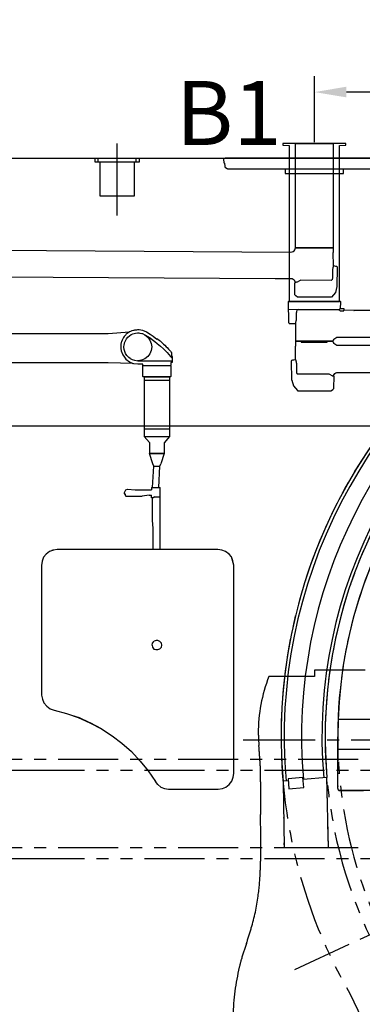
# Model space of a CAD drawing. Units: inches. Extents: x -2177 to 3082, y -232 to 383.
# Drawn here: x 1031 to 1074, y -35 to 88 of the extents above; entities that cross this region are included whole.
import ezdxf
from ezdxf.enums import TextEntityAlignment as Align

# ---------------------------------------------------------------- set-up
doc = ezdxf.new("R2010")
doc.units = ezdxf.units.IN
doc.header["$LTSCALE"] = 12
doc.header["$MEASUREMENT"] = 0
for name, pattern in [('CENTER2', [1.125, 0.75, -0.125, 0.125, -0.125]), ('DIVIDE2', [0.625, 0.25, -0.125, 0, -0.125, 0, -0.125]), ('PHANTOM2', [1.25, 0.625, -0.125, 0.125, -0.125, 0.125, -0.125])]:
    doc.linetypes.add(name, pattern=pattern)
doc.layers.get('DEFPOINTS').update_dxf_attribs({"color": 4})
for name, color, linetype in [('1-Default', 7, 'Continuous'), ('710-C-Medical-Equipment-General', 65, 'Continuous'), ('711-C-Medical-Equipment-Product-Centerline', 1, 'CENTER2'), ('712-C-Medical-Equipment-Outline', 65, 'DIVIDE2'), ('AMSDIMS', 30, 'Continuous'), ('AMSEQUIP', 5, 'Continuous'), ('AMSEQUIP_BEHIND', 200, 'Continuous'), ('AMSINT', 132, 'Continuous'), ('AMSTAG', 7, 'Continuous')]:
    doc.layers.add(name, color=color, linetype=linetype)
doc.layers.add('704-F-Medical-Equipment-Movement', color=7, linetype='PHANTOM2', transparency=0.5)
doc.layers.add('714-C-Medical-Equipment-Movement', color=7, linetype='PHANTOM2', transparency=0.5)
doc.styles.add('AMSTEXT', font='Yu Gothic UI Light.ttf')
doc.styles.add('Equiplist', font='Yu Gothic Light.ttf')
doc.styles.add('ScaledText', font='arial.ttf', dxfattribs={"height": 0.08})
doc.dimstyles.new('AMSDIMS Quarter Hybrid', dxfattribs={"dimscale": 0, "dimtxt": 6, "dimasz": 4, "dimexe": 2, "dimexo": 2, "dimgap": 2, "dimtad": 1, "dimtoh": 1, "dimdec": 4, "dimzin": 3, "dimdsep": 46, "dimlunit": 5, "dimtxsty": 'AMSTEXT', "dimcen": 0, "dimclrd": 256, "dimclre": 256, "dimclrt": 256, "dimadec": 0, "dimazin": 0, "dimtfac": 0.66, "dimtdec": 4, "dimtofl": 0, "dimtmove": 0, "dimatfit": 3, "dimfxl": 1, "dimtolj": 1, "dimtzin": 0, "dimlwd": -1, "dimlwe": -1, "dimarcsym": 0})
doc.dimstyles.new('AMSDIMS Quarter Hybrid Floor Clearance', dxfattribs={"dimscale": 0, "dimtxt": 6, "dimasz": 4, "dimexe": 2, "dimexo": 2, "dimgap": 2, "dimtad": 1, "dimtoh": 1, "dimdec": 0, "dimzin": 3, "dimdsep": 46, "dimlunit": 5, "dimtxsty": 'AMSTEXT', "dimcen": 0, "dimclrd": 256, "dimclre": 256, "dimclrt": 256, "dimadec": 0, "dimazin": 0, "dimtfac": 0.66, "dimtdec": 0, "dimtofl": 0, "dimtmove": 0, "dimatfit": 3, "dimfxl": 1, "dimtolj": 1, "dimtzin": 0, "dimlwd": -1, "dimlwe": -1, "dimarcsym": 0})

# ---------------------------------------------------------------- blocks, each defined once
blk = doc.blocks.new('*D60')
at = {"layer": 'AMSDIMS', "transparency": 16777216}
for p, q in [((1141.98, 37.19), (1018.31, 37.19)), ((1020.31, 33.19), (1020.31, -42.64)), ((1026.15, -46.64), (1018.31, -46.64))]:
    blk.add_line(p, q, dxfattribs=at)
for points in [[(1019.64, 33.19), (1020.97, 33.19), (1020.31, 37.19)], [(1019.64, -42.64), (1020.97, -42.64), (1020.31, -46.64)]]:
    blk.add_solid(points, dxfattribs=at)
at = {"layer": 'DEFPOINTS', "color": 0, "transparency": 16777216}
for p in [(1143.98, 37.19, 0), (1020.31, -46.64), (1028.15, -46.64)]:
    blk.add_point(p, dxfattribs=at)
at = {"layer": 'AMSDIMS', "transparency": 16777216, "insert": (1015.21, -4.73), "char_height": 6, "attachment_point": 5, "rotation": 90, "style": 'AMSTEXT'}
blk.add_mtext('\\A1;84"', dxfattribs=at)
blk = doc.blocks.new('*D61')
at = {"layer": 'AMSDIMS', "transparency": 16777216}
for p, q in [((1067.86, 72.67), (1067.86, 80.94)), ((1127.86, 58.7), (1127.86, 80.94)), ((1123.86, 78.94), (1071.86, 78.94))]:
    blk.add_line(p, q, dxfattribs=at)
for points in [[(1071.86, 79.61), (1071.86, 78.28), (1067.86, 78.94)], [(1123.86, 79.61), (1123.86, 78.28), (1127.86, 78.94)]]:
    blk.add_solid(points, dxfattribs=at)
at = {"layer": 'DEFPOINTS', "color": 0, "transparency": 16777216}
for p in [(1067.86, 78.94), (1067.86, 70.67), (1127.86, 56.7)]:
    blk.add_point(p, dxfattribs=at)
at = {"layer": 'AMSDIMS', "transparency": 16777216, "insert": (1097.86, 84.05), "char_height": 6, "attachment_point": 5, "style": 'AMSTEXT'}
blk.add_mtext('\\A1;60"', dxfattribs=at)
blk = doc.blocks.new('810Detail-B7220090-2(Clea Floor - C-arm Rotation Movement)')
at = {"layer": '704-F-Medical-Equipment-Movement'}
blk.add_lwpolyline([(-53.65, 7.87), (-60, 7.87), (-60, 7.09), (-65.7, 7.09, 0.092328), (-67.02, 0), (-67.02, 0, 0.005438), (-66.99, -0.76, 0.003369), (-66.94, -1.51, -0.001914), (-66.81, -3.4, -0.003867), (-66.76, -4.16, -0.005935), (-66.74, -4.91, -0.01301), (-66.73, -6.05, 0.003393), (-66.75, -10.13, -0.006971), (-66.71, -15.24, -0.009313), (-66.77, -17.28, -0.022165), (-67.04, -20.33, -0.039623), (-67.89, -24.32, -0.007707), (-68.51, -26.27, 0.009782), (-69.13, -28.21, 0.010505), (-69.39, -29.2, 0.051746), (-70.18, -35.27, 0.014539)], format="xyb", dxfattribs=at)
blk = doc.blocks.new('810Detail-A7220021-2(Clea Floor)')
at = {"layer": '1-Default'}
blk.add_blockref('810Detail-B7220090-2(Clea Floor - C-arm Rotation Movement)', (0, 45.47), dxfattribs=at)
blk = doc.blocks.new('810Detail-B7220096-2(Larc Neuro - C-arm Rotation Movement)')
at = {"layer": '714-C-Medical-Equipment-Movement'}
blk.add_line((-62.44, -28.72), (62.44, 29.51), dxfattribs=at)
for points in [[(-55.58, -31.69, -1.363828), (63.93, -5.2)], [(50.46, 30.3, 0.994295), (-50.8, -28.94)], [(-35.9, 44.78, 0.34472), (-51.72, -23.78)]]:
    blk.add_lwpolyline(points, format="xyb", dxfattribs=at)
blk.add_lwpolyline([(-55.58, -31.69), (-51.97, -39.12), (-46.93, -36.78), (-50.8, -28.94)], dxfattribs=at)
blk = doc.blocks.new('810Detail-B7220095-2(Larc Neuro - Hose Outlet)')
at = {"layer": '710-C-Medical-Equipment-General'}
blk.add_lwpolyline([(2.76, 0), (2.76, -0.47), (-2.76, -0.47), (-2.76, 0)], close=True, dxfattribs=at)
for points in [[(-2.36, -0.47), (-2.36, 0)], [(2.36, -0.47), (2.36, 0)], [(2.13, -0.47), (2.13, -4.73), (-2.13, -4.73), (-2.13, -0.47)]]:
    blk.add_lwpolyline(points, dxfattribs=at)
at = {"layer": '711-C-Medical-Equipment-Product-Centerline'}
blk.add_line((0, -7.15), (0, 1.95), dxfattribs=at)
at = {"layer": '712-C-Medical-Equipment-Outline'}
blk.add_lwpolyline([(-2.13, -0.47), (-2.76, -0.47), (-2.76, 0), (2.76, 0), (2.76, -0.47), (2.13, -0.47), (2.13, -4.73), (-2.13, -4.73)], close=True, dxfattribs=at)
blk = doc.blocks.new('810Detail-B7220093-2(Larc Neuro - Transverse Carriage and C-arm)')
at = {"layer": '710-C-Medical-Equipment-General'}
for p, q in [((-46.21, -69.58), (-16.13, -69.58)), ((-46.25, -78.24), (-46.25, -71.79)), ((-46.25, -73.32), (-16.13, -73.32)), ((-52.44, -77.28), (-53.09, -77.34)), ((-53.09, -77.34), (-52.96, -85.6)), ((-50.59, -76.85), (-52.46, -77.02)), ((-52.46, -77.02), (-52.35, -78.28)), ((-50.48, -78.11), (-50.59, -76.85)), ((-47.6, -76.86), (-50.57, -77.12)), ((-47.41, -85.6), (-47.6, -76.86)), ((-52.35, -78.28), (-50.48, -78.11)), ((-16.37, -78.48), (-46.01, -78.48)), ((-52.96, -85.6), (-47.41, -85.6))]:
    blk.add_line(p, q, dxfattribs=at)
for centre, radius, start, end in [((10.84, -71.75), 64.17, 120.1246, 185), ((10.84, -71.75), 63.78, 120.2945, 185), ((10.84, -71.75), 61.61, 121.4781, 185), ((10.84, -71.75), 57.09, 111.2701, 180.0484), ((10.84, -71.75), 59.06, 118.2083, 185), ((10.84, -71.75), 58.66, 117.4828, 185), ((-46.01, -78.24), 0.236, 180, 270)]:
    blk.add_arc(centre, radius, start, end, dxfattribs=at)
at = {"layer": '711-C-Medical-Equipment-Product-Centerline'}
blk.add_line((-58.06, -72.14), (79.73, -72.14), dxfattribs=at)
at = {"layer": '712-C-Medical-Equipment-Outline'}
for points in [[(-21.37, -16.24, 0.290883), (-53.09, -77.34), (-52.96, -85.6), (-47.41, -85.6), (-47.6, -76.86, -0.303429), (-16.23, -19.7)], [(-9.87, -18.55, 0.309448), (-46.25, -71.79), (-46.25, -78.24, 0.414214), (-46.01, -78.48), (-16.37, -78.48, 0.414214)]]:
    blk.add_lwpolyline(points, format="xyb", dxfattribs=at)
blk = doc.blocks.new('810Detail-A7220022-2(Larc Neuro)')
at = {"layer": '1-Default'}
for name, p in [('810Detail-B7220093-2(Larc Neuro - Transverse Carriage and C-arm)', (-10.84, -0.5)), ('810Detail-B7220095-2(Larc Neuro - Hose Outlet)', (-84.66, 0)), ('810Detail-B7220096-2(Larc Neuro - C-arm Rotation Movement)', (0, -72.64))]:
    blk.add_blockref(name, p, dxfattribs=at)
blk = doc.blocks.new('810Detail-B7220012-2(AD7 Table - Pivot Movement)')
at = {"layer": '704-F-Medical-Equipment-Movement'}
for points in [[(20.47, 42.19), (-102.16, 42.19)], [(-99.62, 40.85), (-96.25, 40.85), (-52.89, 40.85)], [(20.47, 31.16), (-102.16, 31.16)], [(-99.62, 29.82), (-96.25, 29.82), (-52.89, 29.82)]]:
    blk.add_lwpolyline(points, dxfattribs=at)
blk = doc.blocks.new('810Detail-A7220002-2(Angio Diagnost 7 - Pivot)')
at = {"layer": '1-Default'}
blk.add_blockref('810Detail-B7220012-2(AD7 Table - Pivot Movement)', (0, 0), dxfattribs=at)
blk = doc.blocks.new('810_AD-Detail(Clea Floor - Larc N - AD7 Table)')
at = {"layer": '1-Default'}
blk.add_line((-1.8597, 2.444), (1.8597, 2.444), dxfattribs=at)
at = {"layer": '1-Default', "xscale": 0.02083333333333333, "yscale": 0.02083333333333333, "zscale": 0.02083333333333333}
for name, p in [('810Detail-A7220022-2(Larc Neuro)', (0, 2.444)), ('810Detail-A7220021-2(Clea Floor)', (0, 0)), ('810Detail-A7220002-2(Angio Diagnost 7 - Pivot)', (0, 0))]:
    blk.add_blockref(name, p, dxfattribs=at)
at = {"layer": '1-Default', "insert": (-1.2328, 1.7655), "char_height": 0.08, "attachment_point": 7, "style": 'ScaledText'}
blk.add_mtext('\\A1;', dxfattribs=at)
blk = doc.blocks.new('STE__rJMABIN')
at = {"layer": 'AMSEQUIP', "extrusion": (1.22465e-16, 1, 6.12323e-17)}
for p, q in [((-11.17, 0), (-11.22, -0.01)), ((11.17, 0), (-11.17, 0)), ((-11.35, -0.13), (-11.36, -0.18)), ((-11.36, -0.18), (-11.36, -0.19)), ((-11.36, -0.19), (-11.34, -0.48)), ((-11.33, -0.09), (-11.35, -0.13)), ((-11.34, -0.48), (-11.33, -0.52)), ((-11.3, -0.05), (-11.33, -0.09)), ((-11.33, -0.52), (-11.32, -0.56)), ((-11.32, -0.56), (-11.29, -0.59)), ((-11.27, -0.02), (-11.3, -0.05)), ((-11.29, -0.59), (-11.26, -0.62)), ((-11.22, -0.01), (-11.27, -0.02)), ((-11.26, -0.62), (-11.24, -0.62)), ((-11.24, -0.62), (-11.23, -0.62)), ((-11.23, -0.62), (-11.22, -1)), ((-11.22, -1), (-11.22, -1.04)), ((-11.22, -1.04), (-11.2, -1.07)), ((-11.2, -1.07), (-11.17, -1.11)), ((-11.17, -1.11), (-10.98, -1.25)), ((11.02, -1.25), (11.17, -1.11)), ((11.22, -0.01), (11.17, 0)), ((11.17, -1.11), (11.2, -1.07)), ((11.2, -1.07), (11.22, -1.04)), ((11.27, -0.02), (11.22, -0.01)), ((11.22, -1), (11.23, -0.62)), ((11.22, -1.04), (11.22, -1)), ((11.23, -0.62), (11.24, -0.62)), ((11.24, -0.62), (11.26, -0.62)), ((11.26, -0.62), (11.29, -0.59)), ((11.3, -0.05), (11.27, -0.02)), ((11.29, -0.59), (11.32, -0.56)), ((11.33, -0.09), (11.3, -0.05)), ((11.32, -0.56), (11.33, -0.52)), ((11.35, -0.13), (11.33, -0.09)), ((11.33, -0.52), (11.34, -0.48)), ((11.34, -0.48), (11.36, -0.19)), ((11.36, -0.18), (11.35, -0.13)), ((11.36, -0.19), (11.36, -0.18)), ((-10.98, -1.25), (-10.95, -1.28)), ((-10.95, -1.28), (-10.91, -1.29)), ((-10.91, -1.29), (-10.87, -1.3)), ((-10.87, -1.3), (10.91, -1.3)), ((-3.64, -1.3), (-3.65, -1.87)), ((-3.65, -1.87), (-3.65, -1.87)), ((-3.65, -1.87), (-3.65, -1.88)), ((-3.65, -1.88), (-3.64, -1.88)), ((-3.64, -1.88), (-3.64, -1.88)), ((-3.64, -1.88), (-3.64, -1.89)), ((-3.64, -1.89), (-3.63, -1.89)), ((-3.63, -1.89), (-3.63, -1.89)), ((-3.63, -1.89), (3.63, -1.89)), ((3.63, -1.89), (3.63, -1.89)), ((3.63, -1.89), (3.64, -1.89)), ((3.65, -1.87), (3.64, -1.3)), ((3.64, -1.89), (3.64, -1.88)), ((3.64, -1.88), (3.64, -1.88)), ((3.64, -1.88), (3.65, -1.88)), ((3.65, -1.88), (3.65, -1.87)), ((3.65, -1.87), (3.65, -1.87)), ((10.91, -1.3), (10.95, -1.29)), ((10.95, -1.29), (10.99, -1.28)), ((10.99, -1.28), (11.02, -1.25))]:
    blk.add_line(p, q, dxfattribs=at)
blk = doc.blocks.new('STE__rNOQQIP')
at = {"layer": 'AMSEQUIP', "extrusion": (1.22465e-16, 1, 6.12323e-17)}
for p, q in [((3.94, 0), (-3.94, 0)), ((-3.94, 0), (-3.94, -0.2)), ((3.94, 0), (-3.94, 0)), ((-3.94, -0.2), (-3.15, -0.22)), ((-3.15, -0.22), (-3.15, -19.74)), ((3.15, -0.22), (3.94, -0.2)), ((3.15, -19.74), (3.15, -0.22)), ((3.94, -0.2), (3.94, 0)), ((-3.15, -19.74), (3.15, -19.74))]:
    blk.add_line(p, q, dxfattribs=at)
blk = doc.blocks.new('STE__rWHUCNP')
at = {"layer": 'AMSEQUIP', "extrusion": (-1.22465e-16, 1, -6.12323e-17)}
for p, q in [((-3.24, 0.56, 0), (-3.28, 0.52, 0)), ((-3.28, 0.52, 0), (-3.23, -2.07, 0)), ((3.24, 0.56, 0), (-3.24, 0.56, 0)), ((3.28, 0.52, 0), (3.24, 0.56, 0)), ((3.26, -0.33, 0), (3.28, 0.52, 0)), ((3.7, -0.33, 0), (3.26, -0.33, 0)), ((3.7, -0.52, 0), (3.7, -0.33, 0)), ((4.91, -0.53, 0), (3.7, -0.52, 0)), ((48.13, -0.53, 0), (4.95, -0.53, 0)), ((-2.37, -2.19, 0), (-2.36, -4.39, 0)), ((-2.36, -4.39, 0), (-1.64, -4.39, 0)), ((-1.64, -4.39, 0), (-1.64, -4.49, 0)), ((-1.64, -4.49, 0), (1.58, -4.49, 0)), ((1.58, -4.49, 0), (1.58, -4.39, 0)), ((1.58, -4.39, 0), (2.36, -4.39, 0)), ((2.36, -4.39, 0), (2.4, -4.26, 0)), ((2.4, -4.26, 0), (2.46, -4.13, 0)), ((2.46, -4.13, 0), (2.55, -4.03, 0)), ((2.55, -4.03, 0), (2.67, -3.95, 0)), ((2.67, -3.95, 0), (2.8, -3.89, 0)), ((2.8, -3.89, 0), (2.94, -3.88, 0)), ((2.94, -3.88, 0), (4.91, -3.88, 0)), ((4.91, -3.88, 0), (4.95, -3.88, 0)), ((4.95, -3.88, 0), (48.13, -3.88, 0))]:
    blk.add_line(p, q, dxfattribs=at)
at = {"layer": 'AMSEQUIP'}
for p, q in [((-2.03, -0.44, 0), (-3.26, -0.46, 0)), ((-2.24, -1.46, 0), (-2.23, -1.22, 0)), ((-2.23, -0.83, 0), (-2.22, -0.73, 0)), ((-2.23, -0.93, 0), (-2.23, -0.83, 0)), ((-2.23, -1.22, 0), (-2.23, -0.93, 0)), ((-2.22, -0.73, 0), (-2.21, -0.64, 0)), ((-2.21, -0.64, 0), (-2.18, -0.57, 0)), ((-2.18, -0.57, 0), (-2.15, -0.51, 0)), ((-2.15, -0.51, 0), (-2.11, -0.47, 0)), ((-2.11, -0.47, 0), (-2.06, -0.44, 0)), ((-2.06, -0.44, 0), (-2.01, -0.44, 0)), ((-2.01, -0.44, 0), (3.03, -0.44)), ((3.03, -0.44), (3.04, -0.44, 0)), ((3.04, -0.44, 0), (3.05, -0.45, 0)), ((3.26, -0.33, 0), (3.05, -0.45, 0)), ((3.05, -0.45, 0), (3.12, -0.51, 0)), ((3.12, -0.51, 0), (3.16, -0.54, 0)), ((3.16, -0.54, 0), (3.17, -0.56, 0)), ((3.17, -0.56, 0), (3.19, -0.56, 0)), ((3.19, -0.56, 0), (3.2, -0.57, 0)), ((3.2, -0.57, 0), (3.21, -0.57, 0)), ((3.21, -0.57, 0), (3.23, -0.57, 0)), ((3.23, -0.57, 0), (3.24, -0.58, 0)), ((3.24, -0.58, 0), (3.67, -0.58, 0)), ((3.67, -0.58, 0), (3.68, -0.57, 0)), ((3.68, -0.57, 0), (3.69, -0.57, 0)), ((3.69, -0.56, 0), (3.69, -0.52, 0)), ((3.69, -0.52, 0), (3.7, -0.52, 0)), ((3.69, -0.57, 0), (3.69, -0.56, 0)), ((4.91, -0.53, 0), (4.95, -0.53, 0)), ((-3.23, -2.07, 0), (-3.23, -2.08, 0)), ((-3.23, -2.08, 0), (-3.22, -2.09, 0)), ((-3.22, -2.09, 0), (-3.17, -2.14, 0)), ((-3.17, -2.14, 0), (-3.15, -2.16, 0)), ((-3.15, -2.16, 0), (-3.13, -2.18, 0)), ((-3.13, -2.18, 0), (-3.11, -2.19, 0)), ((-3.11, -2.19, 0), (-3.1, -2.19, 0)), ((-3.1, -2.19, 0), (-2.37, -2.19, 0)), ((-2.37, -2.19, 0), (-2.36, -2.16, 0)), ((-2.37, -2.19, 0), (-2.37, -2.19, 0)), ((-2.36, -2.16, 0), (-2.35, -2.14, 0)), ((-2.35, -2.14, 0), (-2.34, -2.11, 0)), ((-2.34, -2.11, 0), (-2.33, -2.07, 0)), ((-2.33, -2.07, 0), (-2.32, -2.02, 0)), ((-2.32, -2.02, 0), (-2.31, -1.98, 0)), ((-2.31, -1.98, 0), (-2.28, -1.87, 0)), ((-2.28, -1.87, 0), (-2.27, -1.81, 0)), ((-2.27, -1.81, 0), (-2.26, -1.74, 0)), ((-2.26, -1.74, 0), (-2.25, -1.67, 0)), ((-2.25, -1.67, 0), (-2.24, -1.6, 0)), ((-2.24, -1.53, 0), (-2.24, -1.46, 0)), ((-2.24, -1.6, 0), (-2.24, -1.53, 0))]:
    blk.add_line(p, q, dxfattribs=at)
blk = doc.blocks.new('STE__rDJMRNR')
at = {"layer": 'AMSEQUIP', "extrusion": (0, 1, -1.83697e-16)}
for p, q in [((2.36, 0), (-2.36, 0)), ((-2.36, 0), (-2.36, -0.61)), ((2.36, 0), (-2.36, 0)), ((2.39, -0.14), (2.36, 0)), ((2.46, -0.27), (2.39, -0.14)), ((2.55, -0.38), (2.46, -0.27)), ((2.67, -0.46), (2.55, -0.38)), ((2.8, -0.52), (2.67, -0.46)), ((-2.82, -4.86), (-2.63, -5.59)), ((2.38, -4.35), (2.4, -4.27)), ((2.38, -4.35), (2.38, -4.35)), ((2.4, -4.27), (2.46, -4.15)), ((2.46, -4.15), (2.55, -4.04)), ((2.55, -4.04), (2.67, -3.96)), ((2.67, -3.96), (2.8, -3.91)), ((-2.63, -5.59), (-2.13, -6.17)), ((2.13, -6.17), (2.32, -6.02)), ((-2.13, -6.17), (-2.11, -6.18)), ((-2.11, -6.18), (-2.09, -6.18)), ((-2.09, -6.18), (2.09, -6.18)), ((2.09, -6.18), (2.11, -6.18)), ((2.11, -6.18), (2.13, -6.17))]:
    blk.add_line(p, q, dxfattribs=at)
at = {"layer": 'AMSEQUIP'}
for p, q in [((0, 0), (2.36, 0)), ((-2.38, -2.26, 0.07), (-2.36, -0.61)), ((-2.87, -2.45, 0.02), (-2.84, -2.41, 0.07)), ((-2.87, -2.46, 0.02), (-2.87, -2.45, 0.02)), ((-2.87, -2.45, 0.02), (-2.87, -2.45, 0.02)), ((-2.83, -4.85, 0.02), (-2.87, -2.46, 0.02)), ((-2.84, -2.41, 0.07), (-2.81, -2.38, 0.07)), ((-2.81, -2.37, 0.07), (-2.68, -2.34, 0.07)), ((-2.81, -2.38, 0.07), (-2.81, -2.37, 0.07)), ((-2.81, -2.38, 0.07), (-2.81, -2.38, 0.07)), ((-2.68, -2.34, 0.07), (-2.56, -2.31, 0.07)), ((-2.56, -2.31, 0.07), (-2.38, -2.26, 0.07)), ((-2.38, -2.26, 0.07), (-2.37, -2.28, 0.07)), ((-2.37, -2.28, 0.07), (-2.36, -2.31, 0.07)), ((-2.36, -2.31, 0.07), (-2.35, -2.34, 0.07)), ((-2.35, -2.34, 0.07), (-2.34, -2.38, 0.07)), ((-2.34, -2.38, 0.07), (-2.33, -2.43, 0.07)), ((-2.33, -2.43, 0.07), (-2.31, -2.49, 0.06)), ((-2.31, -2.49, 0.06), (-2.3, -2.55, 0.06)), ((-2.3, -2.55, 0.06), (-2.28, -2.62, 0.06)), ((-2.28, -2.62, 0.06), (-2.27, -2.68, 0.06)), ((-2.27, -2.68, 0.06), (-2.26, -2.75, 0.06)), ((-2.26, -2.75, 0.06), (-2.25, -2.82, 0.06)), ((-2.25, -2.82, 0.06), (-2.25, -2.88, 0.06)), ((-2.25, -2.88, 0.06), (-2.25, -3.02, 0.06)), ((-2.25, -3.02, 0.06), (-2.24, -3.18, 0.05)), ((-2.24, -3.18, 0.05), (-2.24, -3.23, 0.05)), ((-2.24, -3.23, 0.05), (-2.24, -3.37, 0.05)), ((-2.24, -3.37, 0.05), (-2.24, -3.43, 0.05)), ((-2.24, -3.43, 0.05), (-2.24, -3.57, 0.05)), ((-2.24, -3.57, 0.05), (-2.24, -3.62, 0.04)), ((-2.24, -3.62, 0.04), (-2.24, -3.78, 0.04)), ((-2.82, -4.86), (-2.83, -4.85, 0.02)), ((-2.24, -3.78, 0.04), (-2.24, -3.81, 0.04)), ((-2.24, -3.81, 0.04), (-2.24, -3.85, 0.04)), ((-2.24, -3.85, 0.04), (-2.23, -3.93, 0.04)), ((-2.23, -3.93, 0.04), (-2.22, -3.97, 0.04)), ((-2.22, -3.97, 0.04), (-2.21, -4, 0.04)), ((-2.21, -4, 0.04), (-2.19, -4.03, 0.04)), ((-2.19, -4.03, 0.04), (-2.15, -4.06, 0.04)), ((-2.15, -4.06, 0.04), (-2.13, -4.07, 0.04)), ((-2.13, -4.07, 0.04), (-2.11, -4.08, 0.04)), ((-2.11, -4.08, 0.04), (1.75, -4.07, 0.04)), ((1.75, -4.07, 0.04), (1.76, -4.07, 0.04)), ((1.76, -4.07, 0.04), (1.77, -4.08, 0.04)), ((1.77, -4.08, 0.04), (1.78, -4.08, 0.04)), ((1.78, -4.08, 0.04), (1.87, -4.13, 0.04)), ((1.87, -4.13, 0.04), (2.17, -4.29, 0.03)), ((2.17, -4.29, 0.03), (2.23, -4.31, 0.03)), ((2.23, -4.31, 0.03), (2.25, -4.32, 0.03)), ((2.25, -4.32, 0.03), (2.31, -4.33, 0.03)), ((2.31, -4.33, 0.03), (2.35, -4.34, 0.03)), ((2.35, -4.34, 0.03), (2.38, -4.35)), ((2.4, -4.35, 0.03), (2.38, -4.35, 0.03)), ((2.38, -4.35, 0.03), (2.38, -4.35)), ((2.41, -4.36, 0.03), (2.4, -4.35, 0.03)), ((2.47, -4.41, 0.03), (2.41, -4.36, 0.03)), ((2.41, -4.36, 0.03), (2.41, -4.36, 0.03)), ((2.44, -5.84, 0.01), (2.47, -4.42, 0.03)), ((2.47, -4.42, 0.03), (2.47, -4.41, 0.03)), ((2.32, -6.02), (2.43, -5.89, 0.01)), ((2.43, -5.89, 0.01), (2.44, -5.86, 0.01)), ((2.44, -5.86, 0.01), (2.44, -5.84, 0.01))]:
    blk.add_line(p, q, dxfattribs=at)
at = {"layer": 'AMSEQUIP', "extrusion": (6.12323e-17, 1, -1.83697e-16)}
for p, q in [((2.39, -0.14), (2.36, 0)), ((2.39, -0.14), (2.36, 0)), ((2.46, -0.27), (2.39, -0.14)), ((2.46, -0.27), (2.39, -0.14)), ((2.55, -0.38), (2.46, -0.27)), ((2.55, -0.38), (2.46, -0.27)), ((2.67, -0.46), (2.55, -0.38)), ((2.67, -0.46), (2.55, -0.38)), ((2.8, -0.52), (2.67, -0.46)), ((2.8, -0.52), (2.67, -0.46)), ((2.94, -0.54), (2.8, -0.52)), ((4.91, -0.55), (2.94, -0.54)), ((4.95, -0.55), (4.91, -0.55)), ((40.26, -0.55), (4.95, -0.55)), ((2.8, -3.91), (2.94, -3.89)), ((2.94, -3.89), (40.26, -3.89))]:
    blk.add_line(p, q, dxfattribs=at)
blk = doc.blocks.new('STE__rVGBJSV')
at = {"layer": 'AMSEQUIP_BEHIND', "extrusion": (0, -1, 6.12323e-17)}
for p, q in [((-2.36, -13), (-2.36, 0)), ((-2.36, 0), (2.36, 0)), ((2.36, 0), (2.36, -13)), ((2.36, -13), (-2.36, -13))]:
    blk.add_line(p, q, dxfattribs=at)
blk = doc.blocks.new('STE__rPENAXB')
at = {"layer": 'AMSEQUIP_BEHIND'}
for p, q in [((-1.56, 0), (-1.57, -0.02)), ((-1.56, 0), (1.56, 0)), ((1.56, 0), (1.57, -0.02)), ((-1.57, -0.02), (-1.57, -7.44)), ((-1.57, -0.42), (1.57, -0.42)), ((1.57, -0.02), (1.57, -7.44)), ((-1.57, -6.48), (1.57, -6.48)), ((-1.57, -7.44), (-0.93, -8.21)), ((-1.57, -7.44), (1.57, -7.44)), ((-0.93, -8.21), (-0.93, -9.57)), ((1.57, -7.44), (0.92, -8.22)), ((0.92, -8.22), (0.92, -9.57)), ((-0.93, -9.57), (0.92, -9.57)), ((0.92, -9.57), (-0.93, -9.57)), ((-0.49, -10.84), (-0.93, -9.57)), ((0.92, -9.57), (0.49, -10.84)), ((-0.39, -11.13), (-0.49, -10.84)), ((0.39, -11.13), (0.49, -10.84)), ((-0.55, -13.82), (-0.39, -11.13)), ((-0.39, -11.13), (0.39, -11.13)), ((0.23, -13.82), (0.39, -11.13)), ((-4.07, -14.5), (-3.88, -14.11)), ((-4.07, -14.5), (-3.88, -14.89)), ((-3.98, -14.6), (-3.98, -14.7)), ((-3.88, -14.11), (-3.68, -14.01)), ((-3.68, -14.01), (-2.71, -14.11)), ((-2.71, -14.11), (-0.65, -14.11)), ((-0.65, -13.82), (0.42, -13.82)), ((-0.65, -13.82), (-0.65, -14.11)), ((0.42, -21.55), (0.42, -13.82)), ((-3.88, -14.89), (-1.83, -14.89)), ((-0.95, -14.79), (-1.83, -14.89)), ((-0.95, -14.79), (-0.65, -14.79)), ((-0.65, -15.09), (-0.65, -14.79)), ((-0.46, -15.09), (-0.65, -15.09)), ((-0.55, -17.93), (-0.55, -15.09)), ((-0.26, -14.99), (-0.46, -15.09)), ((-0.26, -14.99), (0.42, -14.99)), ((-0.46, -18.91), (-0.55, -17.93)), ((-0.46, -21.55), (-0.46, -18.91)), ((-13.43, -21.8), (-13.86, -22.16)), ((-12.94, -21.62), (-13.43, -21.8)), ((-13, -21.62), (-13.12, -21.67)), ((-12.94, -21.62), (-13, -21.62)), ((-12.45, -21.56), (-12.94, -21.62)), ((7.63, -21.56), (-12.45, -21.56)), ((8.12, -21.63), (7.63, -21.56)), ((8.6, -21.81), (8.12, -21.63)), ((9.03, -22.13), (8.6, -21.81)), ((9.33, -22.49), (9.03, -22.13)), ((-14.35, -23), (-14.42, -23.55)), ((-14.17, -22.52), (-14.35, -23)), ((-13.86, -22.16), (-14.17, -22.52)), ((9.62, -23.53), (9.33, -22.49)), ((9.5, -22.98), (9.33, -22.49)), ((9.62, -23.53), (9.5, -22.98)), ((-14.42, -23.55), (-14.42, -39.74)), ((9.62, -49.53), (9.62, -23.53)), ((-0.53, -33.27), (-0.35, -33.03)), ((-0.1, -32.91), (-0.35, -33.03)), ((0.14, -32.91), (-0.1, -32.91)), ((0.38, -33.04), (0.14, -32.91)), ((0.56, -33.28), (0.38, -33.04)), ((-0.59, -33.51), (-0.53, -33.27)), ((-0.59, -33.51), (-0.54, -33.76)), ((-0.54, -33.76), (-0.36, -34)), ((-0.36, -34), (-0.11, -34.06)), ((-0.11, -34.06), (0.13, -34.07)), ((0.13, -34.07), (0.37, -33.95)), ((0.37, -33.95), (0.56, -33.77)), ((0.62, -33.52), (0.56, -33.28)), ((0.56, -33.77), (0.62, -33.52)), ((-14.42, -39.74), (-14.31, -40.24)), ((-14.31, -40.24), (-14.13, -40.72)), ((-14.13, -40.72), (-13.77, -41.15)), ((-13.77, -41.15), (-13.35, -41.46)), ((-13.35, -41.46), (-12.86, -41.65)), ((-12.86, -41.65), (-11.28, -42.03)), ((-11.28, -42.03), (-9.77, -42.54)), ((-11.28, -42.03), (-9.83, -42.54)), ((-9.83, -42.54), (-9.77, -42.54)), ((-9.83, -42.54), (-8.38, -43.22)), ((-9.77, -42.54), (-8.32, -43.23)), ((-8.38, -43.22), (-9.77, -42.54)), ((-8.38, -43.22), (-8.32, -43.23)), ((-8.38, -43.22), (-6.93, -43.97)), ((-6.93, -43.97), (-8.32, -43.23)), ((-6.93, -43.97), (-5.6, -44.84)), ((-5.6, -44.84), (-4.39, -45.77)), ((-4.39, -45.77), (-3.18, -46.81)), ((-3.18, -46.81), (-2.1, -47.99)), ((-2.1, -47.99), (-1.08, -49.21)), ((-1.08, -49.21), (-0.18, -50.56)), ((9.36, -50.5), (9.55, -50.02)), ((9.55, -50.02), (9.62, -49.53)), ((0.12, -50.93), (-0.18, -50.56)), ((0.12, -50.93), (0.48, -51.24)), ((0.48, -51.24), (0.96, -51.43)), ((0.96, -51.43), (1.45, -51.5)), ((1.45, -51.5), (7.66, -51.5)), ((7.66, -51.5), (8.19, -51.41)), ((8.19, -51.41), (8.63, -51.23)), ((8.63, -51.23), (9.05, -50.93)), ((9.05, -50.93), (9.36, -50.5))]:
    blk.add_line(p, q, dxfattribs=at)
blk = doc.blocks.new('STE__rKBVJXX')
at = {"layer": 'AMSEQUIP_BEHIND', "extrusion": (0, 1, -1.83697e-16)}
for p, q in [((-1.71, -0.01), (-1.71, 0.01)), ((-1.71, 0), (1.71, 0)), ((1.75, 0.05), (1.71, 0.01)), ((1.71, 0.01), (1.71, -0.01)), ((-1.82, -1.39), (-1.82, -1.19)), ((-1.75, -0.05), (-1.71, -0.01)), ((-1.75, -0.4), (-1.75, -0.05)), ((1.71, -0.01), (1.75, -0.05)), ((1.75, -0.05), (1.75, -0.2)), ((1.75, -0.2), (2.36, -0.2)), ((2.36, -0.2), (2.89, -0.27)), ((2.89, -0.27), (2.92, -0.27)), ((2.92, -0.27), (3.26, -0.41)), ((3.26, -0.41), (6.08, -0.71)), ((6.08, -0.71), (33.29, -0.71)), ((33.29, -0.71), (35.93, -0.49)), ((35.93, -0.49), (36.01, -0.45)), ((36.01, -0.45), (36.11, -0.4)), ((36.11, -0.4), (36.3, -0.33)), ((36.3, -0.33), (36.45, -0.27)), ((36.45, -0.27), (36.53, -0.26)), ((36.53, -0.26), (36.62, -0.24)), ((36.62, -0.24), (36.85, -0.22)), ((36.85, -0.22), (37.01, -0.2)), ((37.01, -0.2), (37.07, -0.21)), ((37.07, -0.21), (37.15, -0.2)), ((37.15, -0.2), (37.57, -0.27)), ((37.57, -0.27), (38.09, -0.49)), ((38.09, -0.49), (38.54, -0.78)), ((38.54, -0.78), (38.9, -1.02)), ((38.9, -1.02), (39.38, -1.4)), ((-1.82, -1.47), (-1.82, -1.39)), ((-1.82, -1.55), (-1.82, -1.47)), ((-1.82, -1.62), (-1.82, -1.55)), ((-1.82, -1.66), (-1.82, -1.62)), ((-1.8, -1.7), (-1.82, -1.66)), ((-1.78, -1.73), (-1.8, -1.7)), ((-1.67, -1.86), (-1.78, -1.73)), ((-1.46, -2.1), (-1.67, -1.86)), ((-1.28, -2.29), (-1.46, -2.1)), ((-1.14, -2.43), (-1.28, -2.29)), ((-0.96, -2.61), (-1.14, -2.43)), ((39.38, -1.4), (39.38, -1.37)), ((39.38, -1.37), (39.4, -1.37)), ((39.4, -1.37), (39.42, -1.36)), ((39.42, -1.36), (39.44, -1.36)), ((39.44, -1.36), (39.47, -1.37)), ((39.47, -1.37), (39.5, -1.39)), ((39.5, -1.39), (39.66, -1.51)), ((39.66, -1.51), (39.78, -1.62)), ((39.78, -1.62), (39.96, -1.78)), ((39.96, -1.78), (40.12, -1.92)), ((40.12, -1.92), (40.22, -2.01)), ((40.22, -2.01), (40.36, -2.16)), ((40.36, -2.16), (40.54, -2.34)), ((40.54, -2.34), (40.66, -2.46)), ((40.66, -2.46), (40.83, -2.64)), ((-0.73, -2.82), (-0.96, -2.61)), ((-0.59, -2.95), (-0.73, -2.82)), ((-0.33, -3.18), (-0.59, -2.95)), ((-0.13, -3.34), (-0.33, -3.18)), ((-0.1, -3.36), (-0.13, -3.34)), ((-0.07, -3.37), (-0.1, -3.36)), ((-0.05, -3.37), (-0.07, -3.37)), ((-0.03, -3.36), (-0.05, -3.37)), ((-0.01, -3.36), (-0.03, -3.36)), ((0.05, -3.38), (-0.01, -3.33)), ((-0.01, -3.33), (-0.01, -3.36)), ((0.31, -3.58), (0.05, -3.38)), ((0.59, -3.79), (0.31, -3.58)), ((40.83, -2.64), (40.95, -2.77)), ((40.95, -2.77), (41.06, -2.9)), ((41.06, -2.9), (41.13, -2.97)), ((41.13, -2.97), (41.15, -3)), ((41.15, -3), (41.17, -3.03)), ((41.17, -3.03), (41.19, -3.07)), ((41.19, -3.07), (41.19, -3.11)), ((41.19, -3.11), (41.19, -3.49)), ((41.19, -3.49), (41.27, -3.59)), ((41.27, -3.59), (41.27, -4.33)), ((1.02, -4.08), (0.59, -3.79)), ((1.28, -4.24), (1.02, -4.08)), ((1.68, -4.42), (1.28, -4.24)), ((1.8, -4.46), (1.68, -4.42)), ((2.22, -4.53), (1.8, -4.46)), ((2.36, -4.53), (2.22, -4.53)), ((2.75, -4.5), (2.36, -4.53)), ((2.92, -4.46), (2.75, -4.5)), ((3.26, -4.34), (2.92, -4.46)), ((3.44, -4.24), (3.26, -4.34)), ((3.56, -4.15), (3.44, -4.24)), ((6.08, -4.34), (3.56, -4.15)), ((33.29, -4.34), (6.08, -4.34)), ((36.36, -4.42), (33.29, -4.34)), ((36.48, -4.47), (36.36, -4.42)), ((37.01, -4.53), (36.48, -4.47)), ((37.62, -4.53), (37.01, -4.53)), ((37.62, -4.68), (37.62, -4.53)), ((41.12, -4.68), (41.08, -4.68)), ((41.27, -4.33), (41.12, -4.33)), ((41.12, -4.33), (41.12, -4.68)), ((41.12, -4.78), (41.12, -6.08)), ((37.62, -6.08), (37.62, -5.48)), ((37.66, -6.12), (37.62, -6.08)), ((41.08, -6.12), (37.66, -6.12)), ((41.12, -6.08), (41.08, -6.12))]:
    blk.add_line(p, q, dxfattribs=at)
at = {"layer": 'AMSEQUIP_BEHIND'}
for p, q in [((-1.81, -0.41), (-1.9, -0.61)), ((-1.9, -0.61), (-1.9, -0.62)), ((-1.9, -0.61), (-1.9, -0.61)), ((-1.9, -0.62), (-1.9, -0.94)), ((-1.9, -0.62), (-1.9, -0.62)), ((-1.9, -0.94), (-1.9, -0.95)), ((-1.9, -0.95), (-1.85, -1.11)), ((-1.85, -1.11), (-1.76, -1.31)), ((-1.8, -0.4), (-1.81, -0.4)), ((-1.81, -0.4), (-1.81, -0.41)), ((-1.75, -0.4), (-1.8, -0.4)), ((-1.8, -0.4), (-1.8, -0.4)), ((-1.71, -0.01), (-1.75, -0.05)), ((-1.75, -0.05), (-1.75, -0.2)), ((-1.75, -0.2), (-1.75, -0.4)), ((2.36, -0.4), (-1.75, -0.4)), ((-1.61, -0.01), (-1.71, -0.01)), ((1.14, -1.15), (0.87, -1.5)), ((1.5, -0.87), (1.14, -1.15)), ((1.93, -0.72), (1.5, -0.87)), ((2.37, -0.66), (1.93, -0.72)), ((2.47, -0.4), (2.36, -0.4)), ((2.81, -0.73), (2.37, -0.66)), ((2.66, -0.42), (2.47, -0.4)), ((2.92, -0.48), (2.66, -0.42)), ((3.22, -0.9), (2.81, -0.73)), ((3.22, -0.59), (2.92, -0.48)), ((3.46, -0.73), (3.22, -0.59)), ((3.57, -1.17), (3.22, -0.9)), ((3.32, -0.43), (3.26, -0.41)), ((3.44, -0.48), (3.32, -0.43)), ((3.53, -0.54), (3.44, -0.48)), ((3.78, -0.99), (3.46, -0.73)), ((3.66, -0.63), (3.53, -0.54)), ((3.84, -1.53), (3.57, -1.17)), ((3.98, -0.9), (3.66, -0.63)), ((3.99, -1.26), (3.78, -0.99)), ((4.1, -1.04), (3.98, -0.9)), ((4.31, -1.36), (4.1, -1.04)), ((35.18, -1.2), (35.02, -1.52)), ((35.28, -1.06), (35.18, -1.2)), ((35.47, -0.85), (35.28, -1.06)), ((35.55, -0.78), (35.47, -0.85)), ((35.66, -0.68), (35.55, -0.78)), ((35.57, -1.36), (35.74, -1.15)), ((35.93, -0.49), (35.66, -0.68)), ((35.74, -1.15), (35.94, -0.98)), ((35.94, -0.98), (36.16, -0.83)), ((36.16, -0.83), (36.38, -0.73)), ((36.38, -0.73), (36.71, -0.64)), ((36.71, -0.64), (36.95, -0.62)), ((36.95, -0.62), (37.02, -0.62)), ((37.02, -0.62), (37.1, -0.62)), ((37.1, -0.62), (37.24, -0.63)), ((37.24, -0.63), (37.49, -0.69)), ((37.49, -0.69), (37.56, -0.71)), ((37.56, -0.71), (37.88, -0.84)), ((37.88, -0.84), (38.52, -1.25)), ((37.88, -0.84), (38.23, -1.15)), ((38.23, -1.15), (38.5, -1.51)), ((-1.76, -1.31), (-1.62, -1.49)), ((-1.62, -1.49), (-1.49, -1.65)), ((-1.49, -1.65), (-1.18, -1.99)), ((-1.18, -1.99), (-0.92, -2.26)), ((-0.92, -2.26), (-0.54, -2.63)), ((0.7, -1.92), (0.64, -2.37)), ((0.64, -2.37), (0.7, -2.81)), ((0.87, -1.5), (0.7, -1.92)), ((4, -1.94), (3.84, -1.53)), ((4.14, -1.52), (3.99, -1.26)), ((4.06, -2.37), (4, -1.94)), ((4, -2.79), (4.06, -2.37)), ((4.2, -1.66), (4.14, -1.52)), ((4.31, -2.05), (4.2, -1.66)), ((4.39, -1.54), (4.31, -1.36)), ((4.33, -2.24), (4.31, -2.05)), ((4.32, -2.55), (4.33, -2.24)), ((4.44, -1.67), (4.39, -1.54)), ((4.48, -1.81), (4.44, -1.67)), ((4.52, -2), (4.48, -1.81)), ((4.54, -2.09), (4.52, -2)), ((4.56, -2.39), (4.54, -2.09)), ((4.54, -2.57), (4.56, -2.39)), ((34.87, -2.04), (34.85, -2.28)), ((34.85, -2.28), (34.85, -2.57)), ((34.91, -1.83), (34.87, -2.04)), ((34.94, -1.72), (34.91, -1.83)), ((35.02, -1.52), (34.94, -1.72)), ((35.25, -2.4), (35.26, -2.33)), ((35.28, -2.67), (35.25, -2.4)), ((35.26, -2.33), (35.27, -2.13)), ((35.27, -2.13), (35.31, -1.93)), ((35.31, -1.93), (35.33, -1.86)), ((35.33, -1.86), (35.43, -1.6)), ((35.43, -1.6), (35.57, -1.36)), ((38.5, -1.51), (38.67, -1.93)), ((38.52, -1.25), (38.78, -1.44)), ((38.67, -1.93), (38.73, -2.37)), ((38.73, -2.37), (38.67, -2.81)), ((38.78, -1.44), (39.11, -1.69)), ((39.11, -1.69), (39.41, -1.93)), ((39.41, -1.93), (39.83, -2.28)), ((39.83, -2.28), (40.18, -2.61)), ((-0.54, -2.63), (0.31, -3.34)), ((0.31, -3.34), (0.98, -3.82)), ((0.7, -2.81), (0.87, -3.23)), ((0.87, -3.23), (1.16, -3.59)), ((1.16, -3.59), (1.5, -3.84)), ((3.22, -3.83), (3.56, -3.57)), ((3.56, -3.57), (3.84, -3.2)), ((3.66, -3.85), (3.89, -3.61)), ((3.84, -3.2), (4, -2.79)), ((3.89, -3.61), (4.04, -3.4)), ((4, -3.8), (4.14, -3.63)), ((4.04, -3.4), (4.13, -3.24)), ((4.13, -3.24), (4.22, -3.01)), ((4.14, -3.63), (4.2, -3.54)), ((4.2, -3.54), (4.41, -3.12)), ((4.22, -3.01), (4.3, -2.7)), ((4.3, -2.7), (4.32, -2.55)), ((4.41, -3.12), (4.46, -3)), ((4.46, -3), (4.53, -2.7)), ((4.53, -2.7), (4.54, -2.57)), ((34.85, -2.57), (34.92, -2.84)), ((34.92, -2.84), (35.11, -3.37)), ((35.11, -3.37), (35.32, -3.65)), ((35.35, -2.94), (35.28, -2.67)), ((35.32, -3.65), (35.51, -3.89)), ((35.45, -3.18), (35.35, -2.94)), ((35.63, -3.44), (35.45, -3.18)), ((35.85, -3.69), (35.63, -3.44)), ((36.02, -3.82), (35.85, -3.69)), ((38.23, -3.58), (37.87, -3.86)), ((38.51, -3.22), (38.23, -3.58)), ((38.67, -2.81), (38.51, -3.22)), ((40.18, -2.61), (40.65, -3.08)), ((40.65, -3.08), (41.09, -3.57)), ((41.09, -3.57), (41.27, -3.78)), ((0.98, -3.82), (1.53, -4.15)), ((1.5, -3.84), (1.91, -4)), ((1.53, -4.15), (1.8, -4.25)), ((1.8, -4.25), (2.15, -4.32)), ((1.91, -4), (2.35, -4.06)), ((2.15, -4.32), (2.41, -4.33)), ((2.35, -4.06), (2.79, -4)), ((2.41, -4.33), (2.6, -4.32)), ((2.6, -4.32), (2.89, -4.26)), ((2.79, -4), (3.22, -3.83)), ((2.89, -4.26), (3.11, -4.19)), ((3.11, -4.19), (3.36, -4.06)), ((3.36, -4.06), (3.66, -3.85)), ((3.56, -4.15), (3.72, -4.06)), ((3.72, -4.06), (3.91, -3.89)), ((3.91, -3.89), (4, -3.8)), ((35.51, -3.89), (35.95, -4.23)), ((35.95, -4.23), (36.36, -4.42)), ((36.07, -3.86), (36.02, -3.82)), ((36.31, -3.98), (36.07, -3.86)), ((36.61, -4.08), (36.31, -3.98)), ((37.01, -4.13), (36.61, -4.08)), ((37.01, -4.11), (36.95, -4.12)), ((37.46, -4.04), (37.01, -4.11)), ((41.27, -4.13), (37.01, -4.13)), ((37.87, -3.86), (37.46, -4.04)), ((37.62, -4.68), (41.12, -4.68)), ((37.62, -5.48), (37.62, -4.68)), ((41.12, -4.78), (41.12, -4.68))]:
    blk.add_line(p, q, dxfattribs=at)
at = {"layer": 'AMSEQUIP'}
blk.add_blockref('STE__rPENAXB', (39.37, -6.12), dxfattribs=at)
blk = doc.blocks.new('STE__rBJRXSX')
at = {"layer": 'AMSEQUIP_BEHIND', "extrusion": (1.22465e-16, 1, 6.12323e-17)}
for p, q in [((-1.71, -0.06), (-1.75, -0.1)), ((-1.75, -0.1), (-1.75, -5.09)), ((1.71, -0.06), (-1.71, -0.06)), ((1.75, -0.1), (1.71, -0.06)), ((1.75, -5.09), (1.75, -0.1)), ((-1.75, -5.09), (-1.71, -5.13)), ((-1.71, -5.13), (-1.71, -5.14)), ((1.71, -5.14), (-1.71, -5.14)), ((1.71, -5.13), (1.75, -5.09)), ((1.71, -5.13), (1.71, -5.14))]:
    blk.add_line(p, q, dxfattribs=at)
at = {"layer": 'AMSEQUIP'}
blk.add_blockref('STE__rKBVJXX', (0, -5.14), dxfattribs=at)
blk = doc.blocks.new('STE__rFXFTXU')
at = {"layer": 'AMSEQUIP_BEHIND', "extrusion": (-6.12323e-17, 1, -1.83697e-16)}
for p, q in [((-56.03, -0.23), (-2.94, -0.54)), ((-2.94, -0.54), (-2.8, -0.52)), ((-2.94, -0.54), (-2.8, -0.52)), ((-2.8, -0.52), (-2.67, -0.46)), ((-2.8, -0.52), (-2.67, -0.46)), ((-2.67, -0.46), (-2.55, -0.38)), ((-2.67, -0.46), (-2.55, -0.38)), ((-2.55, -0.38), (-2.46, -0.27)), ((-2.55, -0.38), (-2.46, -0.27)), ((-2.46, -0.27), (-2.39, -0.14)), ((-2.46, -0.27), (-2.39, -0.14)), ((-2.39, -0.14), (-2.36, 0)), ((-2.39, -0.14), (-2.36, 0)), ((-4.92, -3.89), (-56.05, -3.56)), ((-4.91, -3.89), (-4.92, -3.89)), ((-2.94, -3.89), (-4.91, -3.89)), ((-2.8, -3.91), (-2.94, -3.89)), ((-2.8, -3.91), (-2.94, -3.89))]:
    blk.add_line(p, q, dxfattribs=at)
at = {"layer": 'AMSEQUIP_BEHIND', "extrusion": (0, 1, -1.83697e-16)}
for p, q in [((-2.94, -0.54), (-2.8, -0.52)), ((-2.8, -0.52), (-2.67, -0.46)), ((-2.67, -0.46), (-2.55, -0.38)), ((-2.55, -0.38), (-2.46, -0.27)), ((-2.46, -0.27), (-2.39, -0.14)), ((-2.39, -0.14), (-2.36, 0)), ((-2.36, 0), (2.36, 0)), ((-2.36, 0), (2.36, 0)), ((2.36, 0), (2.36, -0.61)), ((-2.67, -3.96), (-2.8, -3.91)), ((-2.55, -4.04), (-2.67, -3.96)), ((-2.46, -4.15), (-2.55, -4.04)), ((-2.4, -4.27), (-2.46, -4.15)), ((-2.38, -4.35), (-2.4, -4.27)), ((-2.38, -4.35), (-2.38, -4.35)), ((2.82, -4.86), (2.63, -5.59)), ((-2.13, -6.17), (-2.32, -6.02)), ((2.63, -5.59), (2.13, -6.17)), ((-2.11, -6.18), (-2.13, -6.17)), ((-2.09, -6.18), (-2.11, -6.18)), ((2.09, -6.18), (-2.09, -6.18)), ((2.11, -6.18), (2.09, -6.18)), ((2.13, -6.17), (2.11, -6.18))]:
    blk.add_line(p, q, dxfattribs=at)
at = {"layer": 'AMSEQUIP_BEHIND'}
for p, q in [((0, 0), (-2.36, 0)), ((2.38, -2.26, 0.07), (2.36, -0.61)), ((2.33, -2.43, 0.07), (2.31, -2.49, 0.06)), ((2.34, -2.38, 0.07), (2.33, -2.43, 0.07)), ((2.35, -2.34, 0.07), (2.34, -2.38, 0.07)), ((2.36, -2.31, 0.07), (2.35, -2.34, 0.07)), ((2.37, -2.28, 0.07), (2.36, -2.31, 0.07)), ((2.38, -2.26, 0.07), (2.37, -2.28, 0.07)), ((2.56, -2.31, 0.07), (2.38, -2.26, 0.07)), ((2.68, -2.34, 0.07), (2.56, -2.31, 0.07)), ((2.81, -2.37, 0.07), (2.68, -2.34, 0.07)), ((2.81, -2.38, 0.07), (2.81, -2.37, 0.07)), ((2.84, -2.41, 0.07), (2.81, -2.38, 0.07)), ((2.81, -2.38, 0.07), (2.81, -2.38, 0.07)), ((2.83, -4.85, 0.02), (2.87, -2.46, 0.02)), ((2.87, -2.45, 0.02), (2.84, -2.41, 0.07)), ((2.87, -2.46, 0.02), (2.87, -2.45, 0.02)), ((2.87, -2.45, 0.02), (2.87, -2.45, 0.02)), ((2.25, -3.02, 0.06), (2.24, -3.18, 0.05)), ((2.24, -3.18, 0.05), (2.24, -3.23, 0.05)), ((2.24, -3.23, 0.05), (2.24, -3.37, 0.05)), ((2.24, -3.37, 0.05), (2.24, -3.43, 0.05)), ((2.24, -3.43, 0.05), (2.24, -3.57, 0.05)), ((2.24, -3.57, 0.05), (2.24, -3.62, 0.04)), ((2.24, -3.62, 0.04), (2.24, -3.78, 0.04)), ((2.26, -2.75, 0.06), (2.25, -2.82, 0.06)), ((2.25, -2.82, 0.06), (2.25, -2.88, 0.06)), ((2.25, -2.88, 0.06), (2.25, -3.02, 0.06)), ((2.27, -2.68, 0.06), (2.26, -2.75, 0.06)), ((2.28, -2.62, 0.06), (2.27, -2.68, 0.06)), ((2.3, -2.55, 0.06), (2.28, -2.62, 0.06)), ((2.31, -2.49, 0.06), (2.3, -2.55, 0.06)), ((-2.47, -4.41, 0.03), (-2.41, -4.36, 0.03)), ((-2.47, -4.42, 0.03), (-2.47, -4.41, 0.03)), ((-2.44, -5.84, 0.01), (-2.47, -4.42, 0.03)), ((-2.41, -4.36, 0.03), (-2.4, -4.35, 0.03)), ((-2.41, -4.36, 0.03), (-2.41, -4.36, 0.03)), ((-2.4, -4.35, 0.03), (-2.38, -4.35, 0.03)), ((-2.35, -4.34, 0.03), (-2.38, -4.35)), ((-2.38, -4.35, 0.03), (-2.38, -4.35)), ((-2.31, -4.33, 0.03), (-2.35, -4.34, 0.03)), ((-2.25, -4.32, 0.03), (-2.31, -4.33, 0.03)), ((-2.23, -4.31, 0.03), (-2.25, -4.32, 0.03)), ((-2.17, -4.29, 0.03), (-2.23, -4.31, 0.03)), ((-1.87, -4.13, 0.04), (-2.17, -4.29, 0.03)), ((-1.78, -4.08, 0.04), (-1.87, -4.13, 0.04)), ((-1.77, -4.08, 0.04), (-1.78, -4.08, 0.04)), ((-1.76, -4.07, 0.04), (-1.77, -4.08, 0.04)), ((-1.75, -4.07, 0.04), (-1.76, -4.07, 0.04)), ((2.11, -4.08, 0.04), (-1.75, -4.07, 0.04)), ((2.13, -4.07, 0.04), (2.11, -4.08, 0.04)), ((2.15, -4.06, 0.04), (2.13, -4.07, 0.04)), ((2.19, -4.03, 0.04), (2.15, -4.06, 0.04)), ((2.21, -4, 0.04), (2.19, -4.03, 0.04)), ((2.22, -3.97, 0.04), (2.21, -4, 0.04)), ((2.23, -3.93, 0.04), (2.22, -3.97, 0.04)), ((2.24, -3.85, 0.04), (2.23, -3.93, 0.04)), ((2.24, -3.78, 0.04), (2.24, -3.81, 0.04)), ((2.24, -3.81, 0.04), (2.24, -3.85, 0.04)), ((2.82, -4.86), (2.83, -4.85, 0.02)), ((-2.44, -5.86, 0.01), (-2.44, -5.84, 0.01)), ((-2.43, -5.89, 0.01), (-2.44, -5.86, 0.01)), ((-2.32, -6.02), (-2.43, -5.89, 0.01))]:
    blk.add_line(p, q, dxfattribs=at)
at = {"layer": 'AMSEQUIP'}
blk.add_blockref('STE__rBJRXSX', (-59.07, -4.89), dxfattribs=at)
blk = doc.blocks.new('STE__rATTPCN')
at = {"layer": 'AMSEQUIP'}
for name, p in [('STE__rNOQQIP', (0, 1.83, 0)), ('STE__rVGBJSV', (0, 1.83, 0)), ('STE__rJMABIN', (0, 0)), ('STE__rFXFTXU', (0, -11.17, 0)), ('STE__rWHUCNP', (0, -18.47, 0)), ('STE__rDJMRNR', (0, -22.86, 0))]:
    blk.add_blockref(name, p, dxfattribs=at)
at = {"layer": 'AMSINT', "style": 'Equiplist'}
blk.add_attdef('INT_NO', text='', height=4.5, dxfattribs=at).set_placement((0, 11.38), align=Align.MIDDLE_CENTER)
at = {"layer": 'AMSTAG', "style": 'Equiplist'}
blk.add_attdef('TAG_NO', text='', height=8, dxfattribs=at).set_placement((0, 34.19), align=Align.MIDDLE_CENTER)

msp = doc.modelspace()

# ---------------------------------------------------------------- linework, layer by layer
msp.add_line((977.86179, 70.67058), (1277.86179, 70.67058))

# ---------------------------------------------------------------- block references
at = {"layer": '1-Default', "xscale": 48, "yscale": 48, "zscale": 48}
msp.add_blockref('810_AD-Detail(Clea Floor - Larc N - AD7 Table)', (1127.86179, -46.64192), dxfattribs=at)
at = {"layer": 'AMSEQUIP'}
ref = msp.add_blockref('STE__rATTPCN', (1067.86179, 70.67058), dxfattribs=at)
ref.add_attrib('TAG_NO', 'B1', dxfattribs={"layer": 'AMSTAG', "height": 8, "style": 'Equiplist'}).set_placement((1057.15105, 76.32604), align=Align.MIDDLE_CENTER)

# ---------------------------------------------------------------- dimensions: what is measured, and where the dimension line sits
at = {"layer": 'AMSDIMS'}
dim = msp.add_linear_dim(base=(1067.86179, 78.94486), p1=(1127.86179, 56.69814), p2=(1067.86179, 70.67058), dimstyle='AMSDIMS Quarter Hybrid', override={"dimscale": 1, "dimpost": '"'}, dxfattribs=at)
dim.commit()
dim.dimension.update_dxf_attribs({"geometry": '*D61', "text_midpoint": (1097.86179, 84.04737)})
dim = msp.add_linear_dim(base=(1020.30729, -46.64192), p1=(1143.98196, 37.19026, 0), p2=(1028.1503, -46.64192), angle=90, dimstyle='AMSDIMS Quarter Hybrid Floor Clearance', override={"dimscale": 1, "dimpost": '"'}, dxfattribs=at)
dim.commit()
dim.dimension.update_dxf_attribs({"geometry": '*D60', "text_midpoint": (1015.20897, -4.72583)})

doc.saveas('drawing.dxf')
